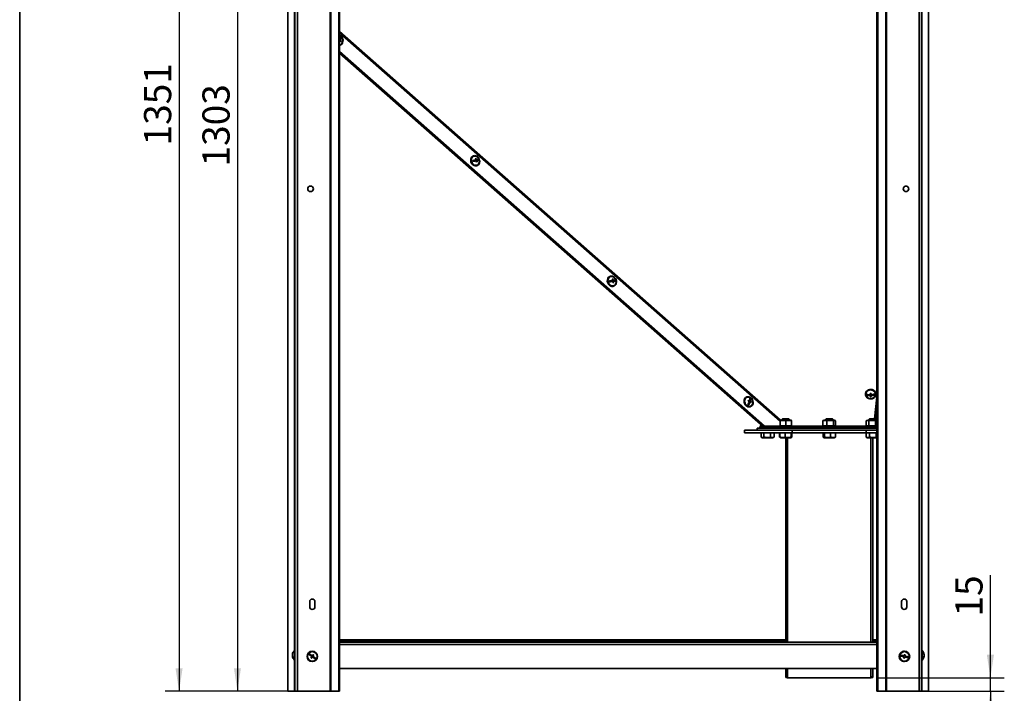
# Model space of a CAD drawing. Units: millimetres. Extents: x 5 to 589, y 5 to 415.
# Drawn here: x 5 to 147, y 142 to 239 of the extents above; entities that cross this region are included whole.
import ezdxf

# ---------------------------------------------------------------- set-up
doc = ezdxf.new("R2010")
doc.units = ezdxf.units.MM
doc.layers.add('WYMIAR', color=8, linetype='Continuous')
doc.styles.add('SLDTEXTSTYLE0', font='TXT', dxfattribs={"width": 0.605})
doc.dimstyles.new('SLDDIMSTYLE0', dxfattribs={"dimtxt": 3.907692, "dimasz": 3.302, "dimexe": 0, "dimexo": 0.0625, "dimgap": 0.976923, "dimtad": 1, "dimdec": 0, "dimlfac": 8, "dimrnd": 1e-09, "dimzin": 12, "dimdsep": 46, "dimtxsty": 'SLDTEXTSTYLE0', "dimsah": 1, "dimcen": 0.09, "dimadec": 0, "dimazin": 3, "dimtfac": 1, "dimtdec": 0, "dimtofl": 0, "dimtmove": 0, "dimatfit": 3, "dimfxl": 0, "dimfrac": 2, "dimtolj": 1, "dimtzin": 12, "dimarcsym": 0})
doc.dimstyles.new('SLDDIMSTYLE1', dxfattribs={"dimtxt": 3.907692, "dimasz": 3.302, "dimexe": 0, "dimexo": 0.0625, "dimgap": 0.976923, "dimtad": 1, "dimdec": 0, "dimlfac": 8, "dimrnd": 1e-09, "dimzin": 12, "dimdsep": 46, "dimtxsty": 'SLDTEXTSTYLE0', "dimsah": 1, "dimcen": 0.09, "dimadec": 0, "dimazin": 3, "dimtfac": 1, "dimtdec": 0, "dimtmove": 0, "dimatfit": 0, "dimfxl": 0, "dimfrac": 2, "dimtolj": 1, "dimtzin": 12, "dimarcsym": 0})

# ---------------------------------------------------------------- blocks, each defined once
blk = doc.blocks.new('_D')
at = {"layer": 'WYMIAR'}
for p, q in [((85.33, 311.21), (25.92, 311.21)), ((27.92, 311.21), (27.92, 142.28)), ((43.54, 142.28), (25.92, 142.28))]:
    blk.add_line(p, q, dxfattribs=at)
for points in [[(27.92, 311.21), (27.41, 307.91), (28.43, 307.91)], [(27.92, 142.28), (28.43, 145.59), (27.41, 145.59)]]:
    blk.add_solid(points, dxfattribs=at)
at = {"layer": 'WYMIAR', "insert": (22.88, 220.78), "char_height": 3.908, "attachment_point": 1, "rotation": 90, "style": 'SLDTEXTSTYLE0'}
blk.add_mtext('1351', dxfattribs=at)
blk = doc.blocks.new('_D_1')
at = {"layer": 'WYMIAR'}
for p, q in [((43.55, 305.15), (34.31, 305.15)), ((36.31, 305.15), (36.31, 142.28)), ((43.54, 142.28), (34.31, 142.28))]:
    blk.add_line(p, q, dxfattribs=at)
for points in [[(36.31, 305.15), (35.81, 301.85), (36.82, 301.85)], [(36.31, 142.28), (36.82, 145.59), (35.81, 145.59)]]:
    blk.add_solid(points, dxfattribs=at)
at = {"layer": 'WYMIAR', "insert": (31.28, 217.75), "char_height": 3.908, "attachment_point": 1, "rotation": 90, "style": 'SLDTEXTSTYLE0'}
blk.add_mtext('1303', dxfattribs=at)
blk = doc.blocks.new('_D_2')
at = {"layer": 'WYMIAR'}
for p, q in [((144.6, 144.21), (144.6, 158.99)), ((128.41, 144.21), (146.6, 144.21)), ((144.6, 142.28), (144.6, 144.21)), ((135.75, 142.28), (146.6, 142.28)), ((144.6, 142.28), (144.6, 135.93))]:
    blk.add_line(p, q, dxfattribs=at)
for points in [[(144.6, 144.21), (145.11, 147.51), (144.09, 147.51)], [(144.6, 142.28), (144.09, 138.98), (145.11, 138.98)]]:
    blk.add_solid(points, dxfattribs=at)
at = {"layer": 'WYMIAR', "insert": (139.56, 153.02), "char_height": 3.908, "attachment_point": 1, "rotation": 90, "style": 'SLDTEXTSTYLE0'}
blk.add_mtext('15', dxfattribs=at)

msp = doc.modelspace()

# ---------------------------------------------------------------- linework, layer by layer
at = {"color": 7, "linetype": 'Continuous', "lineweight": 35}
for p, q in [((5, 415), (5, 5)), ((44.58, 303.9), (44.58, 142.28)), ((134.71, 303.9), (134.71, 142.28)), ((49.64, 302.78), (49.64, 142.28)), ((49.75, 302.67), (49.75, 142.28)), ((129.54, 302.67), (129.54, 142.28)), ((129.65, 302.78), (129.65, 142.28)), ((43.58, 301.3), (43.58, 142.28)), ((50.89, 301.3), (50.89, 142.28)), ((51.01, 301.3), (51.01, 142.28)), ((128.28, 301.3), (128.28, 142.28)), ((128.4, 301.3), (128.4, 142.28)), ((135.71, 301.3), (135.71, 142.28)), ((51.25, 236.26), (51.01, 235.98)), ((51.01, 236.07), (51.02, 236.07)), ((51.01, 235.95), (51.1, 235.98)), ((51.01, 235.87), (51.04, 235.9)), ((51.01, 235.89), (51.04, 235.9)), ((51.1, 235.21), (51.13, 235.22)), ((51.11, 235.8), (51.21, 235.84)), ((51.19, 236.33), (51.25, 236.26)), ((51.25, 236.26), (51.28, 236.27)), ((51.01, 234.29), (112.11, 180.4)), ((51.01, 234.2), (112.04, 180.38)), ((112.01, 180.34), (51.01, 234.15)), ((111.95, 180.31), (51.01, 234.07)), ((70.11, 218.59), (70.49, 218.65)), ((70.26, 219.29), (70.22, 219.27)), ((70.49, 218.65), (70.62, 218.7)), ((70.57, 218.86), (70.67, 218.89)), ((70.59, 218.67), (71.01, 218.73)), ((70.59, 218.67), (70.72, 218.72)), ((70.59, 218.69), (70.59, 218.67)), ((70.65, 218.56), (70.75, 218.59)), ((71.01, 218.73), (71.03, 218.74)), ((71.01, 218.73), (71.03, 218.62)), ((70.65, 217.84), (70.76, 217.87)), ((70.76, 217.87), (70.79, 217.88)), ((89.77, 201.25), (90.15, 201.31)), ((89.91, 201.95), (89.88, 201.94)), ((90.15, 201.31), (90.28, 201.36)), ((90.23, 201.52), (90.32, 201.55)), ((90.25, 201.33), (90.66, 201.39)), ((90.25, 201.33), (90.38, 201.38)), ((90.25, 201.35), (90.25, 201.33)), ((90.31, 201.22), (90.41, 201.26)), ((90.66, 201.39), (90.69, 201.4)), ((90.66, 201.39), (90.69, 201.28)), ((90.31, 200.51), (90.42, 200.53)), ((90.42, 200.53), (90.45, 200.55)), ((109.57, 184.61), (109.54, 184.6)), ((110.07, 184.39), (109.94, 183.95)), ((110, 184.43), (110.07, 184.39)), ((110.07, 184.39), (110.1, 184.4)), ((126.64, 185.02), (126.64, 184.99)), ((126.83, 184.88), (126.82, 184.97)), ((127.33, 184.9), (126.83, 184.88)), ((126.83, 184.88), (126.83, 184.86)), ((127.32, 185.02), (127.32, 185.09)), ((127.32, 185.02), (127.32, 184.91)), ((127.33, 184.9), (127.33, 184.8)), ((127.34, 184.74), (127.33, 184.9)), ((127.34, 184.74), (127.34, 184.64)), ((127.46, 184.74), (127.34, 184.74)), ((127.95, 184.93), (127.45, 184.91)), ((127.45, 184.91), (127.45, 184.8)), ((127.95, 181.46), (128.28, 184.58)), ((128.14, 184.99), (128.14, 185.02)), ((109.77, 184.04), (109.84, 184)), ((109.91, 183.84), (109.78, 183.42)), ((109.84, 184), (109.97, 184.05)), ((109.91, 183.84), (110.04, 183.89)), ((109.94, 183.95), (110.07, 184)), ((109.94, 183.95), (110.09, 183.87)), ((110.07, 183.2), (110.11, 183.21)), ((110.09, 183.87), (110.2, 183.92)), ((110.09, 183.87), (110.09, 183.86)), ((128.28, 183.39), (128.08, 181.46)), ((114.45, 181.26), (114.36, 181.23)), ((114.45, 181.26), (115.9, 181.26)), ((114.73, 181.46), (114.67, 181.4)), ((114.67, 181.4), (114.67, 181.26)), ((114.71, 181.4), (114.67, 181.4)), ((115.67, 181.4), (114.71, 181.4)), ((114.77, 181.46), (114.73, 181.46)), ((115.61, 181.46), (114.77, 181.46)), ((115.67, 181.4), (115.61, 181.46)), ((115.67, 181.26), (115.67, 181.4)), ((115.98, 181.23), (115.9, 181.26)), ((120.69, 181.26), (120.55, 181.21)), ((120.69, 181.26), (122.14, 181.26)), ((120.98, 181.46), (120.92, 181.4)), ((120.92, 181.4), (120.92, 181.26)), ((121.52, 181.4), (120.92, 181.4)), ((121.51, 181.46), (120.98, 181.46)), ((121.86, 181.46), (121.51, 181.46)), ((121.92, 181.4), (121.52, 181.4)), ((121.92, 181.4), (121.86, 181.46)), ((121.92, 181.26), (121.92, 181.4)), ((122.29, 181.21), (122.14, 181.26)), ((126.95, 181.26), (126.77, 181.2)), ((126.95, 181.26), (127.02, 181.26)), ((127.02, 181.26), (128.28, 181.26)), ((127.23, 181.46), (127.17, 181.4)), ((127.17, 181.4), (127.17, 181.26)), ((128.17, 181.4), (127.17, 181.4)), ((128.11, 181.46), (127.23, 181.46)), ((128.17, 181.4), (128.11, 181.46)), ((128.17, 181.26), (128.17, 181.4)), ((109.23, 179.46), (109.23, 179.84)), ((109.23, 179.84), (111.05, 179.84)), ((111.05, 179.84), (111.05, 180.09)), ((111.05, 180.09), (111.63, 180.09)), ((111.05, 179.84), (114.28, 179.84)), ((111.42, 180.09), (111.42, 180.21)), ((111.42, 180.21), (111.43, 180.21)), ((111.43, 180.24), (111.43, 180.21)), ((111.43, 180.09), (111.43, 180.21)), ((111.43, 180.21), (112.06, 180.21)), ((111.47, 180.44), (111.47, 180.24)), ((111.48, 180.44), (111.48, 180.44)), ((111.48, 180.44), (111.48, 180.24)), ((111.48, 180.44), (111.8, 180.44)), ((111.48, 180.44), (111.82, 180.44)), ((111.61, 180.49), (111.61, 180.61)), ((111.61, 180.49), (111.79, 180.45)), ((112.06, 180.09), (111.63, 180.09)), ((111.64, 180.48), (111.73, 180.44)), ((111.66, 180.51), (111.66, 180.57)), ((111.72, 180.47), (111.8, 180.45)), ((113.57, 180.39), (111.95, 180.31)), ((112.01, 180.34), (111.95, 180.31)), ((111.96, 180.24), (113.61, 180.24)), ((113.03, 180.39), (112.01, 180.34)), ((112.04, 180.38), (112.11, 180.4)), ((112.04, 180.38), (114.11, 180.4)), ((112.06, 180.21), (112.06, 180.09)), ((112.06, 180.21), (128.28, 180.21)), ((112.06, 180.09), (128.28, 180.09)), ((112.11, 180.4), (114.4, 180.43)), ((112.2, 180.24), (112.2, 180.21)), ((114.11, 180.23), (112.2, 180.24)), ((113.05, 180.23), (113.05, 180.24)), ((113.6, 180.23), (113.6, 180.24)), ((113.61, 180.24), (113.61, 180.39)), ((114.11, 180.41), (114.11, 180.21)), ((114.11, 180.41), (116.23, 180.41)), ((114.28, 179.84), (116.11, 179.84)), ((114.36, 180.49), (114.36, 181.18)), ((114.36, 180.44), (114.36, 180.49)), ((114.36, 180.44), (114.45, 180.41)), ((115.17, 180.49), (115.17, 181.18)), ((115.9, 180.41), (115.98, 180.44)), ((115.98, 180.49), (115.98, 181.18)), ((115.98, 180.49), (115.98, 181.18)), ((116.11, 179.84), (116.11, 179.46)), ((116.11, 179.84), (126.73, 179.84)), ((116.23, 180.21), (116.23, 180.41)), ((120.36, 180.41), (120.36, 180.21)), ((120.36, 180.41), (122.48, 180.41)), ((120.5, 181.18), (120.56, 181.2)), ((120.5, 180.49), (120.5, 181.18)), ((120.56, 180.47), (120.5, 180.49)), ((120.55, 180.46), (120.69, 180.41)), ((121.1, 180.49), (121.1, 181.18)), ((122.02, 180.49), (122.02, 181.18)), ((122.14, 180.41), (122.29, 180.46)), ((122.34, 180.49), (122.34, 181.18)), ((122.48, 180.21), (122.48, 180.41)), ((126.61, 180.41), (126.61, 180.21)), ((126.61, 180.41), (127.25, 180.41)), ((126.73, 179.46), (126.73, 179.84)), ((126.73, 179.84), (128.28, 179.84)), ((126.74, 180.49), (126.74, 181.18)), ((126.77, 180.47), (126.95, 180.41)), ((126.95, 180.41), (127.02, 180.41)), ((127.02, 180.41), (128.28, 180.41)), ((127.14, 180.49), (127.14, 181.18)), ((127.17, 180.41), (127.17, 180.41)), ((127.25, 180.41), (128.28, 180.41)), ((128.28, 181.22), (128.07, 181.18)), ((128.07, 180.49), (128.07, 181.18)), ((128.07, 180.49), (128.28, 180.45)), ((128.17, 180.41), (128.17, 180.41)), ((116.11, 179.46), (109.23, 179.46)), ((111.82, 179.42), (111.61, 179.42)), ((111.61, 178.83), (111.61, 179.42)), ((111.64, 178.82), (111.78, 178.74)), ((111.73, 179.46), (111.73, 179.42)), ((111.78, 178.74), (113.32, 178.74)), ((112.03, 179.42), (111.82, 179.42)), ((112.5, 179.42), (112.03, 179.42)), ((112.03, 178.83), (112.03, 179.42)), ((112.97, 179.42), (112.5, 179.42)), ((112.97, 178.83), (112.97, 179.42)), ((113.23, 179.42), (112.97, 179.42)), ((113.48, 179.42), (113.23, 179.42)), ((113.32, 178.74), (113.46, 178.82)), ((113.36, 179.42), (113.36, 179.46)), ((113.48, 178.83), (113.46, 178.82)), ((113.48, 178.83), (113.48, 179.42)), ((114.31, 179.42), (114.25, 179.42)), ((114.25, 178.83), (114.25, 179.42)), ((114.31, 178.8), (114.25, 178.83)), ((114.25, 178.83), (114.29, 178.82)), ((114.69, 179.42), (114.31, 179.42)), ((114.31, 178.83), (114.31, 179.42)), ((114.35, 178.77), (114.31, 178.83)), ((114.31, 178.79), (114.33, 178.77)), ((114.35, 178.76), (114.4, 178.74)), ((114.36, 179.46), (114.36, 179.42)), ((114.4, 178.74), (115.94, 178.74)), ((115.07, 179.42), (114.69, 179.42)), ((115.07, 178.83), (115.07, 179.42)), ((115.5, 179.42), (115.07, 179.42)), ((115.17, 149.31), (115.17, 178.74)), ((115.93, 179.42), (115.5, 179.42)), ((115.93, 178.83), (115.93, 179.42)), ((115.98, 179.42), (115.93, 179.42)), ((115.94, 178.74), (115.99, 178.76)), ((115.98, 179.42), (115.98, 179.46)), ((116.03, 179.42), (115.98, 179.42)), ((116.03, 178.83), (116.03, 179.42)), ((116.11, 179.46), (126.73, 179.46)), ((120.62, 179.42), (120.53, 179.42)), ((120.53, 178.83), (120.53, 179.42)), ((120.59, 178.77), (120.65, 178.74)), ((120.61, 179.46), (120.61, 179.42)), ((120.72, 179.42), (120.62, 179.42)), ((120.65, 178.74), (122.19, 178.74)), ((121.17, 179.42), (120.72, 179.42)), ((120.72, 178.83), (120.72, 179.42)), ((121.61, 179.42), (121.17, 179.42)), ((121.61, 178.83), (121.61, 179.42)), ((121.96, 179.42), (121.61, 179.42)), ((122.31, 179.42), (121.96, 179.42)), ((122.19, 178.74), (122.25, 178.77)), ((122.23, 179.42), (122.23, 179.46)), ((122.31, 178.83), (122.25, 178.77)), ((122.31, 178.83), (122.31, 179.42)), ((128.28, 179.46), (126.73, 179.46)), ((126.98, 179.42), (126.73, 179.42)), ((126.73, 178.83), (126.73, 179.42)), ((126.75, 178.83), (126.73, 178.83)), ((126.75, 178.82), (126.9, 178.74)), ((126.86, 179.46), (126.86, 179.42)), ((126.9, 178.74), (128.08, 178.74)), ((127.23, 179.42), (126.98, 179.42)), ((127.7, 179.42), (127.23, 179.42)), ((127.23, 178.83), (127.23, 179.42)), ((127.67, 149.31), (127.67, 178.74)), ((128.17, 179.42), (127.7, 179.42)), ((128.08, 178.74), (128.28, 178.74)), ((128.17, 178.83), (128.17, 179.42)), ((128.28, 179.42), (128.17, 179.42)), ((128.17, 178.83), (128.28, 178.78)), ((46.71, 155.16), (46.71, 154.41)), ((47.46, 154.41), (47.46, 155.16)), ((131.83, 155.16), (131.83, 154.41)), ((132.58, 154.41), (132.58, 155.16)), ((51.01, 149.68), (115.17, 149.68)), ((51.01, 149.49), (115.17, 149.49)), ((128.28, 149.31), (51.01, 149.31)), ((127.67, 149.68), (128.28, 149.68)), ((127.67, 149.49), (128.28, 149.49)), ((44.21, 147.53), (44.22, 147.57)), ((44.24, 147.53), (44.21, 147.53)), ((44.22, 147.46), (44.21, 147.46)), ((44.22, 147.35), (44.21, 147.35)), ((44.58, 148.19), (44.52, 148.19)), ((44.52, 146.69), (44.52, 148.19)), ((134.77, 148.19), (134.71, 148.19)), ((134.77, 148.19), (134.77, 146.69)), ((135.06, 147.53), (135.08, 147.53)), ((135.06, 147.35), (135.08, 147.35)), ((135.08, 147.44), (135.08, 147.44)), ((44.52, 146.69), (44.58, 146.69)), ((134.71, 146.69), (134.77, 146.69)), ((128.28, 145.56), (51.01, 145.56)), ((115.17, 144.47), (115.17, 145.56)), ((115.17, 144.47), (115.17, 144.36)), ((127.67, 144.47), (127.67, 145.56)), ((127.67, 144.36), (127.67, 144.47)), ((115.17, 144.23), (115.17, 144.36)), ((115.17, 144.36), (115.2, 144.36)), ((115.17, 144.23), (115.34, 144.23)), ((127.41, 144.21), (115.43, 144.21)), ((127.5, 144.23), (127.67, 144.23)), ((127.64, 144.36), (127.67, 144.36)), ((127.67, 144.23), (127.67, 144.36)), ((44.54, 142.28), (43.58, 142.28)), ((44.58, 142.28), (44.54, 142.28)), ((44.94, 142.28), (44.58, 142.28)), ((49.64, 142.28), (44.94, 142.28)), ((49.75, 142.28), (49.64, 142.28)), ((50.89, 142.28), (49.75, 142.28)), ((51.01, 142.28), (50.89, 142.28)), ((128.4, 142.28), (128.28, 142.28)), ((129.54, 142.28), (128.4, 142.28)), ((129.65, 142.28), (129.54, 142.28)), ((134.35, 142.28), (129.65, 142.28)), ((134.71, 142.28), (134.35, 142.28)), ((134.75, 142.28), (134.71, 142.28)), ((135.71, 142.28), (134.75, 142.28))]:
    msp.add_line(p, q, dxfattribs=at)
at = {"color": 8, "linetype": 'Continuous', "lineweight": 35}
for p, q in [((44.94, 303.9), (44.94, 142.28)), ((134.35, 303.9), (134.35, 142.28)), ((44.54, 243.03), (44.54, 148.19)), ((134.75, 243.03), (134.75, 148.19)), ((51.01, 237.15), (114.4, 181.24)), ((51.01, 236.99), (114.36, 181.13)), ((115.9, 180.41), (120.69, 180.41)), ((122.15, 180.41), (126.95, 180.41)), ((115.43, 149.31), (115.43, 178.74)), ((127.41, 149.31), (127.41, 178.74)), ((51.01, 149.38), (115.17, 149.38)), ((128.28, 149.01), (51.01, 149.01)), ((127.67, 149.38), (128.28, 149.38)), ((44.54, 146.69), (44.54, 142.28)), ((134.75, 146.69), (134.75, 142.28)), ((115.43, 144.21), (115.43, 145.56)), ((127.41, 144.21), (127.41, 145.56))]:
    msp.add_line(p, q, dxfattribs=at)
at = {"color": 7, "linetype": 'Continuous', "lineweight": 35, "flags": 128}
for points in [[(51.01, 235.18), (51.06, 235.2), (51.1, 235.21)], [(70.22, 219.27), (70.11, 219.21), (70, 219.11), (69.91, 218.96), (69.86, 218.8), (69.86, 218.62), (69.89, 218.43), (69.95, 218.26), (70.06, 218.1), (70.19, 217.98), (70.34, 217.89), (70.49, 217.84), (70.65, 217.84)], [(70.69, 217.86), (70.83, 217.9), (70.96, 217.99), (71.06, 218.12), (71.13, 218.28), (71.16, 218.45), (71.15, 218.63), (71.1, 218.82), (71.01, 218.98), (70.9, 219.12), (70.75, 219.23), (70.6, 219.3), (70.44, 219.32), (70.29, 219.3), (70.15, 219.23), (70.03, 219.12), (69.95, 218.98), (69.9, 218.81), (69.89, 218.63), (69.92, 218.44), (69.99, 218.27), (70.09, 218.11), (70.22, 217.99), (70.37, 217.9), (70.53, 217.86), (70.69, 217.86)], [(70.67, 217.92), (70.81, 217.96), (70.94, 218.05), (71.03, 218.17), (71.09, 218.33), (71.11, 218.5), (71.09, 218.67), (71.03, 218.84), (70.94, 218.99), (70.82, 219.12), (70.68, 219.21), (70.53, 219.25), (70.38, 219.25), (70.23, 219.21), (70.11, 219.12), (70.02, 219), (69.96, 218.84), (69.94, 218.67), (69.96, 218.5), (70.02, 218.33), (70.11, 218.18), (70.23, 218.05), (70.37, 217.96), (70.52, 217.92), (70.67, 217.92)], [(89.88, 201.94), (89.77, 201.88), (89.65, 201.77), (89.57, 201.63), (89.52, 201.46), (89.51, 201.28), (89.54, 201.09), (89.61, 200.92), (89.72, 200.76), (89.85, 200.64), (89.99, 200.55), (90.15, 200.51), (90.31, 200.51)], [(90.34, 200.52), (90.49, 200.57), (90.62, 200.66), (90.72, 200.78), (90.79, 200.94), (90.82, 201.11), (90.81, 201.3), (90.76, 201.48), (90.67, 201.64), (90.55, 201.79), (90.41, 201.89), (90.26, 201.96), (90.1, 201.98), (89.94, 201.96), (89.8, 201.89), (89.69, 201.78), (89.6, 201.64), (89.55, 201.47), (89.55, 201.29), (89.58, 201.11), (89.65, 200.93), (89.75, 200.78), (89.88, 200.65), (90.03, 200.56), (90.19, 200.52), (90.34, 200.52)], [(90.33, 200.58), (90.47, 200.63), (90.59, 200.71), (90.69, 200.84), (90.75, 200.99), (90.77, 201.16), (90.75, 201.33), (90.69, 201.5), (90.6, 201.66), (90.48, 201.78), (90.34, 201.87), (90.18, 201.92), (90.03, 201.92), (89.89, 201.87), (89.77, 201.78), (89.68, 201.66), (89.62, 201.51), (89.6, 201.34), (89.62, 201.16), (89.67, 200.99), (89.77, 200.84), (89.89, 200.71), (90.03, 200.63), (90.18, 200.58), (90.33, 200.58)], [(128.14, 185.02), (128.11, 185.18), (128.05, 185.34), (127.94, 185.48), (127.79, 185.59), (127.62, 185.66), (127.44, 185.69), (127.25, 185.68), (127.07, 185.63), (126.91, 185.54), (126.78, 185.42), (126.69, 185.27), (126.64, 185.11), (126.64, 185.02)], [(127.43, 184.32), (127.61, 184.35), (127.78, 184.42), (127.93, 184.52), (128.04, 184.66), (128.11, 184.82), (128.14, 184.99), (128.11, 185.15), (128.05, 185.31), (127.94, 185.45), (127.79, 185.56), (127.62, 185.63), (127.44, 185.67), (127.25, 185.66), (127.07, 185.6), (126.91, 185.52), (126.78, 185.39), (126.69, 185.24), (126.64, 185.08), (126.64, 184.91), (126.69, 184.75), (126.78, 184.6), (126.9, 184.47), (127.06, 184.38), (127.24, 184.33), (127.43, 184.32)], [(127.42, 184.37), (127.6, 184.4), (127.76, 184.47), (127.9, 184.58), (128, 184.71), (128.06, 184.86), (128.07, 185.02), (128.04, 185.18), (127.96, 185.33), (127.85, 185.45), (127.7, 185.54), (127.53, 185.6), (127.35, 185.61), (127.17, 185.58), (127.01, 185.51), (126.87, 185.4), (126.77, 185.27), (126.71, 185.12), (126.7, 184.96), (126.73, 184.8), (126.81, 184.65), (126.93, 184.53), (127.08, 184.44), (127.25, 184.38), (127.42, 184.37)], [(109.2, 184.21), (109.17, 184.04), (109.18, 183.86), (109.23, 183.67), (109.31, 183.51), (109.43, 183.36), (109.57, 183.26), (109.72, 183.19), (109.88, 183.16), (110.04, 183.19), (110.07, 183.2)], [(109.23, 184.23), (109.2, 184.05), (109.21, 183.87), (109.26, 183.69), (109.35, 183.52), (109.46, 183.38), (109.6, 183.27), (109.76, 183.2), (109.92, 183.18), (110.07, 183.2), (110.21, 183.27), (110.33, 183.37), (110.42, 183.51), (110.46, 183.68), (110.48, 183.86), (110.45, 184.04), (110.38, 184.22), (110.28, 184.38), (110.15, 184.5), (110, 184.59), (109.84, 184.64), (109.68, 184.64), (109.53, 184.59), (109.4, 184.51), (109.3, 184.38), (109.23, 184.23)], [(109.28, 184.2), (109.26, 184.03), (109.27, 183.86), (109.32, 183.69), (109.4, 183.53), (109.52, 183.4), (109.66, 183.3), (109.81, 183.25), (109.96, 183.24), (110.1, 183.28), (110.23, 183.36), (110.33, 183.47), (110.39, 183.62), (110.42, 183.79), (110.41, 183.96), (110.36, 184.14), (110.27, 184.29), (110.16, 184.42), (110.02, 184.52), (109.87, 184.57), (109.72, 184.58), (109.58, 184.55), (109.45, 184.47), (109.35, 184.35), (109.28, 184.2)], [(111.43, 180.24), (111.48, 180.24), (111.55, 180.24), (111.63, 180.24), (111.73, 180.24), (111.84, 180.24), (111.96, 180.24), (112.08, 180.24), (112.2, 180.24)], [(111.48, 180.44), (111.48, 180.44), (111.47, 180.44)], [(44.22, 147.53), (44.22, 147.52), (44.21, 147.46)], [(46.66, 147.66), (46.65, 147.65), (46.64, 147.64), (46.64, 147.63), (46.63, 147.61), (46.62, 147.6), (46.61, 147.59), (46.6, 147.57), (46.59, 147.56)], [(46.59, 147.56), (46.63, 147.53), (46.68, 147.5), (46.73, 147.46), (46.78, 147.42), (46.83, 147.39), (46.89, 147.35), (46.94, 147.31), (47, 147.27)], [(47.07, 147.37), (47.01, 147.41), (46.96, 147.45), (46.91, 147.49), (46.85, 147.53), (46.8, 147.56), (46.75, 147.6), (46.71, 147.63), (46.66, 147.66)], [(47, 147.27), (46.98, 147.25), (46.97, 147.23), (46.95, 147.21), (46.94, 147.19), (46.93, 147.17), (46.91, 147.15), (46.9, 147.14), (46.89, 147.12)], [(47.18, 147.52), (47.16, 147.5), (47.15, 147.49), (47.14, 147.47), (47.12, 147.45), (47.11, 147.43), (47.1, 147.41), (47.08, 147.39), (47.07, 147.37)], [(47.17, 147.3), (47.18, 147.32), (47.2, 147.34), (47.21, 147.36), (47.22, 147.37), (47.24, 147.39), (47.25, 147.41), (47.27, 147.43), (47.28, 147.45)], [(47.58, 147.01), (47.53, 147.04), (47.48, 147.07), (47.43, 147.11), (47.38, 147.14), (47.33, 147.18), (47.28, 147.22), (47.22, 147.26), (47.17, 147.3)], [(47.28, 147.45), (47.27, 147.46), (47.25, 147.47), (47.24, 147.48), (47.23, 147.49), (47.22, 147.5), (47.2, 147.5), (47.19, 147.51), (47.18, 147.52)], [(131.7, 147.46), (131.7, 147.44), (131.7, 147.43), (131.7, 147.41), (131.69, 147.39), (131.69, 147.38), (131.69, 147.36), (131.68, 147.35), (131.68, 147.33)], [(131.68, 147.33), (131.73, 147.32), (131.79, 147.31), (131.85, 147.3), (131.91, 147.29), (131.97, 147.27), (132.04, 147.26), (132.1, 147.25), (132.17, 147.23)], [(132.19, 147.36), (132.13, 147.37), (132.06, 147.38), (132, 147.4), (131.94, 147.41), (131.87, 147.42), (131.82, 147.43), (131.76, 147.45), (131.7, 147.46)], [(132.22, 148.03), (132.14, 148.03), (132.12, 148.02)], [(132.23, 147.54), (132.23, 147.52), (132.22, 147.5), (132.22, 147.47), (132.21, 147.45), (132.21, 147.43), (132.2, 147.4), (132.2, 147.38), (132.19, 147.36)], [(132.35, 147.52), (132.34, 147.52), (132.32, 147.52), (132.31, 147.53), (132.29, 147.53), (132.28, 147.53), (132.26, 147.53), (132.25, 147.54), (132.23, 147.54)], [(132.32, 147.33), (132.32, 147.36), (132.33, 147.38), (132.33, 147.4), (132.34, 147.43), (132.34, 147.45), (132.35, 147.47), (132.35, 147.49), (132.35, 147.52)], [(132.81, 147.23), (132.75, 147.24), (132.7, 147.26), (132.64, 147.27), (132.58, 147.28), (132.51, 147.29), (132.45, 147.31), (132.38, 147.32), (132.32, 147.33)], [(46.89, 147.12), (46.9, 147.11), (46.91, 147.1), (46.92, 147.09), (46.94, 147.08), (46.95, 147.07), (46.96, 147.06), (46.97, 147.05), (46.99, 147.04)], [(46.99, 147.04), (47, 147.06), (47.01, 147.08), (47.03, 147.1), (47.04, 147.12), (47.06, 147.14), (47.07, 147.16), (47.08, 147.18), (47.1, 147.2)], [(47.1, 147.2), (47.15, 147.16), (47.21, 147.12), (47.26, 147.08), (47.31, 147.04), (47.36, 147.01), (47.41, 146.97), (47.46, 146.94), (47.5, 146.9)], [(47.5, 146.9), (47.51, 146.92), (47.52, 146.93), (47.53, 146.94), (47.54, 146.95), (47.55, 146.97), (47.56, 146.98), (47.57, 146.99), (47.58, 147.01)], [(132.12, 146.54), (132.14, 146.54), (132.22, 146.53)], [(132.17, 147.23), (132.17, 147.21), (132.16, 147.19), (132.16, 147.17), (132.15, 147.14), (132.15, 147.12), (132.14, 147.1), (132.14, 147.07), (132.13, 147.05)], [(132.13, 147.05), (132.15, 147.05), (132.16, 147.04), (132.18, 147.04), (132.19, 147.04), (132.21, 147.04), (132.22, 147.03), (132.24, 147.03), (132.26, 147.03)], [(132.26, 147.03), (132.26, 147.05), (132.26, 147.07), (132.27, 147.09), (132.27, 147.12), (132.28, 147.14), (132.28, 147.16), (132.29, 147.19), (132.29, 147.21)], [(132.29, 147.21), (132.36, 147.2), (132.42, 147.18), (132.49, 147.17), (132.55, 147.16), (132.61, 147.15), (132.67, 147.13), (132.73, 147.12), (132.78, 147.11)], [(132.78, 147.11), (132.79, 147.13), (132.79, 147.14), (132.79, 147.16), (132.8, 147.17), (132.8, 147.19), (132.8, 147.2), (132.8, 147.22), (132.81, 147.23)]]:
    msp.add_lwpolyline(points, dxfattribs=at)
at = {"color": 7, "linetype": 'Continuous', "lineweight": 35}
for centre, radius in [((46.83, 214.53), 0.4), ((132.46, 214.53), 0.4), ((47.08, 147.28), 0.75), ((47.08, 147.28), 0.687), ((132.24, 147.28), 0.75), ((132.24, 147.28), 0.687)]:
    msp.add_circle(centre, radius, dxfattribs=at)
for centre, radius, start, end in [((50.68, 235.86), 0.826, 324.8599, 65.9182), ((50.69, 235.86), 0.759, 325.0688, 64.6721), ((50.94, 235.73), 0.478, 278.8274, 320.9116), ((50.95, 235.71), 0.522, 277.3321, 320.9038), ((50.32, 236.68), 0.933, 318.8632, 339.8169), ((49.95, 234.99), 1.41, 32.7058, 39.8689), ((50.4, 236.59), 0.933, 318.8621, 339.8181), ((50.02, 235.08), 1.41, 32.7072, 39.8678), ((49.37, 237.29), 2.34, 318.9875, 321.6194), ((50.28, 235.46), 1.28, 39.2101, 44.6261), ((72, 210.47), 8.34, 99.4801, 103.068), ((68.88, 218.26), 1.27, 9.7644, 15.363), ((72.02, 210.35), 8.34, 99.4802, 103.0679), ((71.4, 213.8), 5.14, 98.194, 99.3529), ((69.17, 218.32), 1.5, 14.7174, 21.7972), ((69.04, 218.28), 1.63, 3.688, 10.3735), ((69.28, 218.34), 1.5, 14.7174, 21.7972), ((71.51, 213.32), 5.14, 98.1938, 99.3529), ((71.01, 217.05), 1.69, 89.3061, 99.8254), ((71.04, 216.93), 1.69, 89.306, 99.8241), ((69.15, 218.3), 1.63, 3.6871, 10.3752), ((69.81, 218.4), 1.27, 9.7623, 15.3651), ((91.65, 193.14), 8.34, 99.4796, 103.0687), ((88.54, 200.92), 1.27, 9.7599, 15.3659), ((91.68, 193.02), 8.34, 99.4798, 103.0698), ((91.05, 196.53), 5.07, 98.1863, 99.3604), ((88.83, 200.98), 1.5, 14.715, 21.7984), ((88.7, 200.95), 1.63, 3.6871, 10.3741), ((88.93, 201), 1.5, 14.7173, 21.7976), ((90.67, 199.71), 1.69, 89.3085, 99.8216), ((90.7, 199.59), 1.69, 89.3085, 99.8216), ((88.8, 200.96), 1.63, 3.6891, 10.3722), ((89.46, 201.07), 1.27, 9.7678, 15.3613), ((91.16, 195.98), 5.14, 98.1939, 99.3528), ((109.75, 184.07), 0.57, 111.9715, 165.3967), ((108.19, 184.55), 1.67, 341.3481, 345.318), ((109.05, 182.15), 2.12, 64.3011, 69.2712), ((109.08, 184.33), 0.93, 343.0376, 8.1768), ((109.4, 183.18), 1.41, 60.1441, 64.7638), ((109.18, 184.27), 0.93, 343.0376, 8.1768), ((127.27, 186.61), 1.7, 254.8123, 271.787), ((148.08, 186.2), 21.3, 183.3191, 183.6224), ((127.27, 186.5), 1.7, 254.8125, 271.7871), ((127.27, 187.12), 2.03, 271.053, 274.5859), ((163.17, 187.01), 35.91, 183.0556, 183.348), ((147.24, 186.04), 19.95, 183.5667, 184.0116), ((127.3, 186.67), 2.03, 271.0593, 274.5864), ((161.96, 186.94), 34.58, 183.0524, 183.3561), ((127.32, 186.7), 1.79, 273.9736, 290.4123), ((127.33, 186.59), 1.79, 273.9761, 290.4098), ((148.25, 186.1), 20.84, 183.5762, 184.0021), ((151.33, 186.39), 23.43, 183.3329, 183.6086), ((107.9, 184.63), 2.15, 326.9161, 341.2291), ((109.1, 182.19), 1.41, 60.1441, 64.7638), ((109.02, 182.03), 2.12, 64.3003, 69.2677), ((108, 184.58), 2.15, 326.9161, 341.2291), ((109.36, 182.69), 1.38, 54.1431, 60.7676), ((109.4, 182.8), 1.38, 54.1422, 60.7639), ((108.59, 184.34), 1.67, 341.3481, 345.318), ((47.08, 155.16), 0.375, 0, 180), ((47.08, 154.41), 0.375, 180, 0), ((132.21, 155.16), 0.375, 0, 180), ((132.21, 154.41), 0.375, 180, 0), ((44.46, 147.49), 0.253, 149.2286, 171.5105), ((44.46, 147.38), 0.253, 149.2341, 171.5108), ((44.45, 147.5), 0.242, 188.1551, 193.8823), ((44.95, 147.48), 0.738, 185.008, 222.6687), ((44.95, 147.42), 0.738, 185.0063, 222.6689), ((45.12, 147.44), 0.913, 131.1121, 171.9853), ((45.12, 147.44), 0.913, 188.0147, 228.8879), ((44.91, 147.56), 0.666, 175.3115, 184.6885), ((134.17, 147.44), 0.912, 5.6495, 48.8879), ((134.17, 147.44), 0.912, 311.1121, 354.3505), ((134.54, 147.51), 0.542, 309.5327, 352.5702), ((134.54, 147.42), 0.542, 309.535, 352.5679), ((134.59, 147.48), 0.491, 5.588, 21.8332), ((134.62, 147.62), 0.425, 354.1219, 5.8781), ((134.59, 147.39), 0.491, 5.5951, 21.8262), ((134.59, 147.49), 0.488, 344.0142, 354.4326), ((44.58, 146.95), 0.175, 169.8709, 190.1291), ((134.52, 147.05), 0.372, 353.0645, 6.9355), ((115.43, 144.47), 0.263, 180, 270), ((127.41, 144.47), 0.262, 270, 0)]:
    msp.add_arc(centre, radius, start, end, dxfattribs=at)
for points, knots in [([(111.66, 180.51), (111.67, 180.51), (111.7, 180.48), (111.74, 180.45), (111.76, 180.47), (111.77, 180.47)], [0, 0, 0, 0, 0.211962, 0.938778, 1, 1, 1, 1]), ([(114.36, 181.18), (114.36, 181.21), (114.36, 181.24), (114.36, 181.23), (114.36, 181.23)], [0, 0, 0, 0, 0.984234, 1, 1, 1, 1]), ([(115.17, 181.18), (115.04, 181.21), (114.77, 181.25), (114.5, 181.21), (114.36, 181.18)], [0, 0, 0, 0, 0.491211, 1, 1, 1, 1]), ([(114.36, 180.49), (114.49, 180.47), (114.76, 180.42), (115.03, 180.47), (115.17, 180.49)], [0, 0, 0, 0, 0.491218, 1, 1, 1, 1]), ([(115.98, 181.18), (115.95, 181.19), (115.8, 181.22), (115.53, 181.24), (115.29, 181.21), (115.17, 181.18), (115.17, 181.18)], [0, 0, 0, 0, 0.123795, 0.548299, 0.984901, 1, 1, 1, 1]), ([(115.17, 180.49), (115.17, 180.49), (115.29, 180.46), (115.53, 180.43), (115.8, 180.45), (115.95, 180.48), (115.98, 180.49)], [0, 0, 0, 0, 0.015101, 0.439942, 0.876204, 1, 1, 1, 1]), ([(115.98, 181.18), (115.98, 181.21), (115.98, 181.25), (115.98, 181.21), (115.98, 181.18)], [0, 0, 0, 0, 0.491212, 1, 1, 1, 1]), ([(115.98, 180.49), (115.98, 180.47), (115.98, 180.42), (115.98, 180.47), (115.98, 180.49)], [0, 0, 0, 0, 0.491213, 1, 1, 1, 1]), ([(121.1, 181.18), (121.08, 181.19), (120.97, 181.22), (120.77, 181.24), (120.59, 181.21), (120.5, 181.18), (120.5, 181.18)], [0, 0, 0, 0, 0.123802, 0.548303, 0.984897, 1, 1, 1, 1]), ([(120.5, 180.49), (120.5, 180.49), (120.59, 180.46), (120.76, 180.43), (120.96, 180.45), (121.08, 180.48), (121.1, 180.49)], [0, 0, 0, 0, 0.015105, 0.439941, 0.876198, 1, 1, 1, 1]), ([(122.02, 181.18), (121.87, 181.21), (121.57, 181.25), (121.26, 181.21), (121.1, 181.18)], [0, 0, 0, 0, 0.4912098, 1, 1, 1, 1]), ([(121.1, 180.49), (121.25, 180.47), (121.56, 180.42), (121.87, 180.47), (122.02, 180.49)], [0, 0, 0, 0, 0.49121, 1, 1, 1, 1]), ([(122.34, 181.18), (122.29, 181.21), (122.18, 181.25), (122.08, 181.21), (122.02, 181.18)], [0, 0, 0, 0, 0.491212, 1, 1, 1, 1]), ([(122.02, 180.49), (122.08, 180.47), (122.18, 180.42), (122.29, 180.47), (122.34, 180.49)], [0, 0, 0, 0, 0.4912121, 1, 1, 1, 1]), ([(127.14, 181.18), (127.14, 181.18), (127.08, 181.21), (126.96, 181.24), (126.83, 181.22), (126.75, 181.19), (126.74, 181.18)], [0, 0, 0, 0, 0.015103, 0.439939, 0.876203, 1, 1, 1, 1]), ([(126.74, 180.49), (126.75, 180.48), (126.83, 180.45), (126.96, 180.43), (127.08, 180.46), (127.14, 180.49), (127.14, 180.49)], [0, 0, 0, 0, 0.123798, 0.548301, 0.984897, 1, 1, 1, 1]), ([(128.07, 181.18), (127.92, 181.21), (127.61, 181.25), (127.3, 181.21), (127.14, 181.18)], [0, 0, 0, 0, 0.491216, 1, 1, 1, 1]), ([(127.14, 180.49), (127.29, 180.47), (127.6, 180.42), (127.92, 180.47), (128.07, 180.49)], [0, 0, 0, 0, 0.491208, 1, 1, 1, 1]), ([(111.61, 178.83), (111.65, 178.81), (111.72, 178.77), (111.86, 178.75), (111.97, 178.8), (112.03, 178.83)], [0, 0, 0, 0, 0.264862, 0.53547, 1, 1, 1, 1]), ([(112.03, 178.83), (112.11, 178.81), (112.28, 178.77), (112.6, 178.75), (112.82, 178.8), (112.97, 178.83)], [0, 0, 0, 0, 0.2648602, 0.5354734, 1, 1, 1, 1]), ([(112.97, 178.83), (113.03, 178.8), (113.14, 178.76), (113.3, 178.76), (113.4, 178.79), (113.47, 178.82), (113.48, 178.83)], [0, 0, 0, 0, 0.38316, 0.634927, 0.893493, 1, 1, 1, 1]), ([(114.31, 178.83), (114.38, 178.81), (114.51, 178.77), (114.77, 178.75), (114.96, 178.8), (115.07, 178.83)], [0, 0, 0, 0, 0.264858, 0.535468, 1, 1, 1, 1]), ([(115.07, 178.83), (115.18, 178.8), (115.36, 178.76), (115.62, 178.76), (115.8, 178.79), (115.9, 178.82), (115.93, 178.83)], [0, 0, 0, 0, 0.38316, 0.634929, 0.893495, 1, 1, 1, 1]), ([(115.93, 178.83), (115.94, 178.81), (115.96, 178.77), (115.99, 178.75), (116.01, 178.8), (116.03, 178.83)], [0, 0, 0, 0, 0.264863, 0.535469, 1, 1, 1, 1]), ([(120.53, 178.83), (120.54, 178.82), (120.56, 178.79), (120.6, 178.76), (120.66, 178.75), (120.7, 178.8), (120.72, 178.83)], [0, 0, 0, 0, 0.106506, 0.35864, 0.616839, 1, 1, 1, 1]), ([(120.72, 178.83), (120.8, 178.81), (120.95, 178.77), (121.26, 178.75), (121.47, 178.8), (121.61, 178.83)], [0, 0, 0, 0, 0.264861, 0.535467, 1, 1, 1, 1]), ([(121.61, 178.83), (121.67, 178.81), (121.79, 178.77), (122.03, 178.75), (122.2, 178.8), (122.31, 178.83)], [0, 0, 0, 0, 0.2648643, 0.5354662, 1, 1, 1, 1]), ([(126.73, 178.83), (126.8, 178.8), (126.9, 178.76), (127.05, 178.76), (127.16, 178.79), (127.22, 178.82), (127.23, 178.83)], [0, 0, 0, 0, 0.38316, 0.634929, 0.893498, 1, 1, 1, 1]), ([(127.23, 178.83), (127.32, 178.81), (127.48, 178.77), (127.8, 178.75), (128.03, 178.8), (128.17, 178.83)], [0, 0, 0, 0, 0.2648622, 0.5354661, 1, 1, 1, 1])]:
    msp.add_open_spline(points, degree=3, knots=knots, dxfattribs=at)

# ---------------------------------------------------------------- dimensions: what is measured, and where the dimension line sits
at = {"layer": 'WYMIAR'}
for base, p1, p2, dimstyle, picture, middle in [((27.92, 142.28), (86.33, 311.21), (44.54, 142.28), 'SLDDIMSTYLE0', '_D', (27.92, 226.75)), ((36.31, 142.28), (44.55, 305.15), (44.54, 142.28), 'SLDDIMSTYLE0', '_D_1', (36.31, 223.72)), ((144.6, 144.21), (134.75, 142.28), (127.41, 144.21), 'SLDDIMSTYLE1', '_D_2', (144.6, 156))]:
    dim = msp.add_linear_dim(base=base, p1=p1, p2=p2, angle=90, dimstyle=dimstyle, dxfattribs=at)
    dim.commit()
    dim.dimension.update_dxf_attribs({"geometry": picture, "text_midpoint": middle, "dimtype": 160})

doc.saveas('drawing.dxf')
